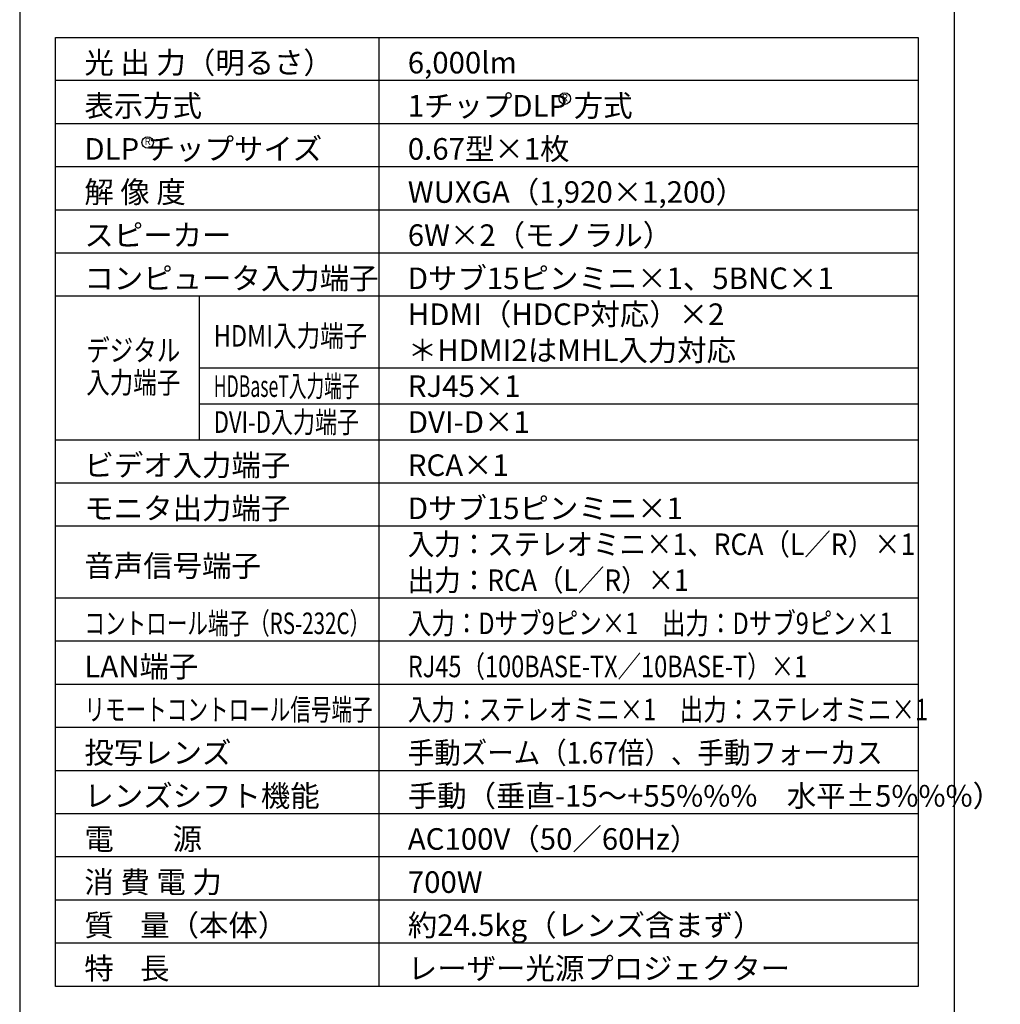
# Model space of a CAD drawing. Extents: x 1000 to 27000, y 2500 to 40000.
# Drawn here: x 1000 to 14644, y 15250 to 28948 of the extents above; entities that cross this region are included whole.
import ezdxf
from ezdxf.enums import TextEntityAlignment as Align

# ---------------------------------------------------------------- set-up
doc = ezdxf.new("R2010")
doc.units = 0
doc.header["$LTSCALE"] = 400
doc.header["$MEASUREMENT"] = 0
doc.layers.get('0').update_dxf_attribs({"linetype": 'CONTINUOUS'})
for name, color, linetype in [('MOJI', 7, 'CONTINUOUS'), ('SWAKU', 7, 'CONTINUOUS'), ('WAKU', 4, 'CONTINUOUS')]:
    doc.layers.add(name, color=color, linetype=linetype)
doc.styles.get("Standard").update_dxf_attribs({"font": 'SIMPLEX', "bigfont": 'BIGFONT'})

# ---------------------------------------------------------------- blocks, each defined once
blk = doc.blocks.new('LP-WU6600J_LL-65_STANDARD_SET')
for centre in [(5585, -11350), (-219, -11960)]:
    blk.add_circle(centre, 80)
at = {"layer": 'SWAKU', "color": 1, "linetype": 'Continuous'}
for p, q in [((3000, -23700), (3000, -10500)), ((10500, -11100), (-1500, -11100)), ((10500, -11700), (-1500, -11700)), ((10500, -11700), (-1500, -11700)), ((10500, -12300), (-1500, -12300)), ((10500, -12900), (-1500, -12900)), ((10500, -13500), (-1500, -13500)), ((10500, -14100), (-1500, -14100)), ((500, -16100), (500, -14100)), ((10500, -15100), (500, -15100)), ((10500, -15600), (500, -15600)), ((10500, -16100), (-1500, -16100)), ((10500, -16700), (-1500, -16700)), ((10500, -17300), (-1500, -17300)), ((10500, -18300), (-1500, -18300)), ((10500, -18900), (-1500, -18900)), ((10500, -19500), (-1500, -19500)), ((10500, -20100), (-1500, -20100)), ((10500, -20700), (-1500, -20700)), ((10500, -21300), (-1500, -21300)), ((10500, -21900), (-1500, -21900)), ((10500, -22500), (-1500, -22500)), ((10500, -23100), (-1500, -23100))]:
    blk.add_line(p, q, dxfattribs=at)
at = {"layer": 'SWAKU', "color": 2, "linetype": 'Continuous'}
blk.add_lwpolyline([(-1500, -10500), (10500, -10500), (10500, -23700), (-1500, -23700)], close=True, dxfattribs=at)
at = {"layer": 'MOJI', "color": 7}
for s, p in [('光 出 力（明るさ）', (-1100, -11000)), ('6,000lm', (3400, -11000)), ('表示方式', (-1100, -11600)), ('1チップDLP 方式', (3400, -11600)), ('DLP チップサイズ', (-1100, -12200)), ('0.67型×1枚', (3400, -12200)), ('解 像 度', (-1100, -12800)), ('WUXGA（1,920×1,200）', (3400, -12800)), ('スピーカー', (-1100, -13400)), ('6W×2（モノラル）', (3400, -13400)), ('コンピュータ入力端子', (-1100, -14000)), ('Dサブ15ピンミニ×1、5BNC×1', (3400, -14000)), ('HDMI（HDCP対応）×2', (3400, -14500)), ('＊HDMI2はMHL入力対応', (3400, -15000)), ('RJ45×1', (3400, -15500)), ('DVI-D×1', (3400, -16000)), ('ビデオ入力端子', (-1100, -16600)), ('RCA×1', (3400, -16600)), ('モニタ出力端子', (-1100, -17200)), ('Dサブ15ピンミニ×1', (3400, -17200)), ('音声信号端子', (-1100, -18000)), ('LAN端子', (-1100, -19400)), ('投写レンズ', (-1100, -20600)), ('レンズシフト機能', (-1100, -21200)), ('手動（垂直-15～+55%%%\u3000水平±5%%%）', (3400, -21200)), ('電\u3000\u3000源', (-1100, -21800)), ('AC100V（50／60Hz）', (3400, -21800)), ('消 費 電 力', (-1100, -22400)), ('700W', (3400, -22400)), ('質    量（本体）', (-1100, -23000)), ('約24.5kg（レンズ含まず）', (3400, -23000)), ('特    長', (-1100, -23600)), ('レーザー光源プロジェクター', (3400, -23600))]:
    blk.add_text(s, height=300, dxfattribs=at).set_placement(p)
for p in [(5585, -11350), (-219, -11960)]:
    blk.add_text('R', height=100, dxfattribs=at).set_placement(p, align=Align.MIDDLE)
for s, width, p in [('HDMI入力端子', 0.8, (700, -14800)), ('デジタル', 0.8, (-1075, -15001)), ('入力端子', 0.8, (-1075, -15451)), ('HDBaseT入力端子', 0.6, (700, -15500)), ('DVI-D入力端子', 0.75, (700, -16000)), ('入力：ステレオミニ×1、RCA（L／R）×1', 0.9, (3400, -17700)), ('出力：RCA（L／R）×1', 0.9, (3400, -18200)), ('コントロール端子（RS-232C）', 0.7, (-1100, -18800)), ('入力：Dサブ9ピン×1\u3000出力：Dサブ9ピン×1', 0.8, (3400, -18800)), ('RJ45（100BASE-TX／10BASE-T）×1', 0.8, (3400, -19400)), ('リモートコントロール信号端子', 0.7, (-1100, -20000)), ('入力：ステレオミニ×1\u3000出力：ステレオミニ×1', 0.8, (3400, -20000)), ('手動ズーム（1.67倍）、手動フォーカス', 0.9, (3400, -20600))]:
    blk.add_text(s, height=300, dxfattribs=dict(at, width=width)).set_placement(p)

msp = doc.modelspace()

# ---------------------------------------------------------------- linework, layer by layer
at = {"layer": 'WAKU'}
msp.add_line((14000, 40000), (14000, 2500), dxfattribs=at)
at = {"layer": 'WAKU', "color": 5}
msp.add_lwpolyline([(1000, 2500), (27000, 2500), (27000, 40000), (1000, 40000)], close=True, dxfattribs=at)

# ---------------------------------------------------------------- block references
msp.add_blockref('LP-WU6600J_LL-65_STANDARD_SET', (3000, 39200))

doc.saveas('drawing.dxf')
